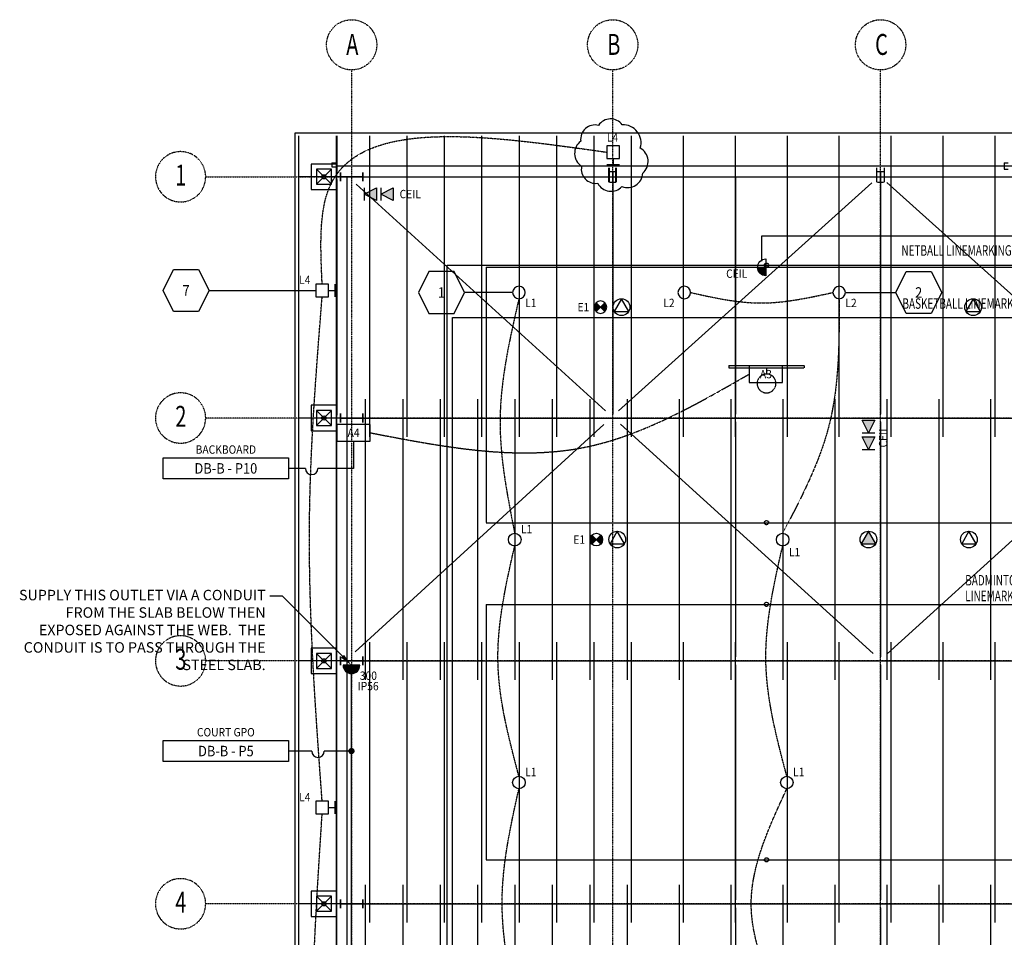
# Model space of a CAD drawing. Extents: x -7930 to 46026, y -6226 to 88471.
# Drawn here: x -7930 to 15590, y 16560 to 38471 of the extents above; entities that cross this region are included whole.
import ezdxf
from ezdxf.enums import TextEntityAlignment as Align

# ---------------------------------------------------------------- set-up
doc = ezdxf.new("R2010")
doc.units = 0
for name, pattern in [('EDG-2DOT-4', [9, 4, -1, 1, -1, 1, -1]), ('EDG-DASH-3', [4.5, 3, -1.5]), ('X-2824-F$0$EDG-1DOT-2', [5, 2, -1.4, 0.2, -1.4]), ('X-2824-F$0$EDG-DASH-1', [2.25, 1.5, -0.75])]:
    doc.linetypes.add(name, pattern=pattern)
for name, color, linetype in [('COM-OUTLET', 6, 'CONTINUOUS'), ('COM-SPEAK', 6, 'CONTINUOUS'), ('FIR-SPEAK', 6, 'CONTINUOUS'), ('LIT-CIRC', 6, 'CONTINUOUS'), ('LIT-EMERG', 6, 'CONTINUOUS'), ('LIT-FITT', 6, 'CONTINUOUS'), ('LIT-SWITCH', 2, 'EDG-DASH-3'), ('NOT-25TXT', 4, 'CONTINUOUS'), ('NOT-REVIS', 3, 'CONTINUOUS'), ('POW-CIRC', 6, 'CONTINUOUS'), ('POW-OUTLET', 6, 'CONTINUOUS'), ('POW-SKIRT', 2, 'EDG-2DOT-4'), ('SYM-025', 7, 'CONTINUOUS'), ('SYM-050', 6, 'CONTINUOUS'), ('SYM-ATT', 2, 'CONTINUOUS'), ('SYM-FILL', 133, 'CONTINUOUS'), ('SYM-TEXT', 7, 'CONTINUOUS'), ('X-2824-F$0$BADMITON', 31, 'X-2824-F$0$EDG-DASH-1'), ('X-2824-F$0$BASIC', 11, 'CONTINUOUS'), ('X-2824-F$0$GRIDS', 133, 'X-2824-F$0$EDG-1DOT-2'), ('X-2824-F$0$NETBALL', 31, 'X-2824-F$0$EDG-DASH-1'), ('X-2824-PUR$0$X-PURL', 11, 'CONTINUOUS'), ('X-XREF', 7, 'CONTINUOUS')]:
    doc.layers.add(name, color=color, linetype=linetype)
doc.styles.add('EDG', font='edg.shx', dxfattribs={"width": 0.9})
doc.styles.add('X-2824-F$0$EDG', font='edg.shx', dxfattribs={"width": 0.9})

# ---------------------------------------------------------------- blocks, each defined once
blk = doc.blocks.new('X-2824-F')
at = {"layer": 'X-2824-F$0$BADMITON'}
for p, q in [((3210, 32560), (3210, 26460)), ((3210, 32560), (16610, 32560)), ((2410, 3360), (2410, 31360)), ((2410, 31360), (17410, 31360)), ((9010, 30210), (9010, 30160)), ((9010, 30210), (10810, 30210)), ((9010, 30160), (10810, 30160)), ((9910, 30160), (9910, 30010)), ((10810, 30210), (10810, 30160)), ((3210, 26460), (16610, 26460)), ((3210, 24510), (3210, 18410)), ((3210, 24510), (16610, 24510)), ((3210, 18410), (16610, 18410))]:
    blk.add_line(p, q, dxfattribs=at)
at = {"layer": 'X-2824-F$0$BADMITON', "extrusion": (5.31682e-14, 0, -1)}
blk.add_circle((-9910, 29785, 0), 225, dxfattribs=at)
at = {"layer": 'X-2824-F$0$BADMITON'}
for centre in [(9910, 26460), (9910, 24510), (9910, 18410)]:
    blk.add_circle(centre, 50, dxfattribs=at)
at = {"layer": 'X-2824-F$0$BASIC'}
for p, q in [((-1350, -1050), (-1350, 35770)), ((-1350, 35770), (39420, 35770)), ((-360, 35024), (-967, 35024)), ((-967, 35024), (-967, 34417)), ((-485, 34899), (-842, 34899)), ((-842, 34899), (-842, 34542)), ((-842, 34542), (-485, 34899)), ((-842, 34899), (-485, 34542)), ((-485, 34542), (-485, 34899)), ((-360, 34417), (-360, 35024)), ((-360, 34985), (38430, 34985)), ((-360, 34985), (-360, -265)), ((-265, 34615), (-265, 34825)), ((265, 34615), (265, 34825)), ((6162, 34846), (6308, 34846)), ((6235, 34595), (6235, 34846)), ((12562, 34846), (12708, 34846)), ((12635, 34595), (12635, 34846)), ((-265, 34720), (265, 34720)), ((6162, 34595), (6308, 34595)), ((12562, 34595), (12708, 34595)), ((-967, 34417), (-360, 34417)), ((-842, 34542), (-485, 34542)), ((-360, 29264), (-967, 29264)), ((-967, 29264), (-967, 28657)), ((-360, 28657), (-360, 29264)), ((-485, 29139), (-842, 29139)), ((-842, 29139), (-842, 28782)), ((-842, 28782), (-485, 29139)), ((-842, 29139), (-485, 28782)), ((-485, 28782), (-485, 29139)), ((-265, 28855), (-265, 29065)), ((-265, 28960), (265, 28960)), ((265, 28855), (265, 29065)), ((-842, 28782), (-485, 28782)), ((-967, 28657), (-360, 28657)), ((-360, 23464), (-967, 23464)), ((-967, 23464), (-967, 22857)), ((-485, 23339), (-842, 23339)), ((-842, 23339), (-842, 22982)), ((-842, 22982), (-485, 23339)), ((-842, 23339), (-485, 22982)), ((-485, 22982), (-485, 23339)), ((-360, 22857), (-360, 23464)), ((-265, 23055), (-265, 23265)), ((-265, 23160), (265, 23160)), ((265, 23055), (265, 23265)), ((-967, 22857), (-360, 22857)), ((-842, 22982), (-485, 22982)), ((-360, 17664), (-967, 17664)), ((-967, 17664), (-967, 17057)), ((-360, 17057), (-360, 17664)), ((-485, 17539), (-842, 17539)), ((-842, 17539), (-842, 17182)), ((-842, 17182), (-485, 17539)), ((-842, 17539), (-485, 17182)), ((-485, 17182), (-485, 17539)), ((-265, 17255), (-265, 17465)), ((265, 17255), (265, 17465)), ((-842, 17182), (-485, 17182)), ((-265, 17360), (265, 17360)), ((-967, 17057), (-360, 17057))]:
    blk.add_line(p, q, dxfattribs=at)
for centre in [(-664, 34720), (-664, 28960), (-664, 23160), (-664, 17360)]:
    blk.add_circle(centre, 50, dxfattribs=at)
at = {"layer": 'X-2824-F$0$GRIDS'}
for p, q in [((0, -5026), (0, 37271)), ((6235, -5026), (6235, 37271)), ((12635, -5026), (12635, 37271)), ((-3487, 34720), (42155, 34720)), ((42155, 28960), (-3487, 28960)), ((42155, 23160), (-3487, 23160)), ((42155, 17360), (-3487, 17360))]:
    blk.add_line(p, q, dxfattribs=at)
for centre in [(0, 37871), (6235, 37871), (12635, 37871)]:
    blk.add_circle(centre, 600, dxfattribs=at)
at = {"layer": 'X-2824-F$0$GRIDS', "extrusion": (-5.31682e-14, 0, -1)}
for centre in [(4087, 34720, 0), (4087, 28960, 0), (4087, 23160, 0), (4087, 17360, 0)]:
    blk.add_circle(centre, 600, dxfattribs=at)
at = {"layer": 'X-2824-F$0$NETBALL'}
for p, q in [((2285, 32610), (17535, 32610)), ((2285, 2110), (2285, 32610))]:
    blk.add_line(p, q, dxfattribs=at)
blk.add_circle((9910, 32610), 50, dxfattribs=at)
at = {"layer": 'X-2824-F$0$BADMITON', "style": 'X-2824-F$0$EDG', "width": 0.7}
for s, p in [('BASKETBALL LINEMARKING', (13156, 31568)), ('BADMINTON', (14656, 24961)), ('LINEMARKING', (14656, 24586))]:
    blk.add_text(s, height=250, dxfattribs=at).set_placement(p)
at = {"layer": 'X-2824-F$0$GRIDS', "style": 'X-2824-F$0$EDG', "width": 0.7}
for s, p in [('A', (-130, 37630)), ('B', (6105, 37630)), ('C', (12505, 37630)), ('1', (-4213, 34510)), ('2', (-4213, 28750)), ('3', (-4213, 22950)), ('4', (-4213, 17150))]:
    blk.add_text(s, height=500, dxfattribs=at).set_placement(p)
at = {"layer": 'X-2824-F$0$NETBALL', "style": 'X-2824-F$0$EDG', "width": 0.7}
blk.add_text('NETBALL LINEMARKING', height=250, dxfattribs=at).set_placement((13131, 32836))
blk = doc.blocks.new('OUT-RJ45')
at = {"layer": 'SYM-050', "color": 0, "linetype": 'ByBlock'}
for points in [[(0, 0), (-150, 300), (150, 300), (0, 0)], [(-150, 0), (150, 0)]]:
    blk.add_lwpolyline(points, dxfattribs=at)
at = {"layer": 'SYM-FILL', "linetype": 'ByBlock'}
blk.add_solid([(0, 0), (-150, 300), (150, 300)], dxfattribs=at)
at = {"layer": 'SYM-ATT', "linetype": 'ByBlock', "style": 'EDG', "width": 0.9}
for tag, p in [('CHAN', (-150, 1000)), ('TYPE', (-150, 700)), ('MOUNT', (-150, 400))]:
    blk.add_attdef(tag, p, '', height=200, dxfattribs=at)
at = {"layer": 'SYM-ATT', "color": 255, "linetype": 'ByBlock', "style": 'EDG', "width": 0.9}
for tag, flags in [('EQUIP', 3), ('RATING', 3), ('NAME', 3), ('ID', 9)]:
    blk.add_attdef(tag, (0, 0), '', height=200, dxfattribs=dict(at, flags=flags))
at = {"layer": 'SYM-TEXT', "color": 255, "linetype": 'ByBlock', "style": 'EDG', "width": 0.9, "flags": 3}
blk.add_attdef('TEXT', (0, 0), '', height=200, dxfattribs=at)
blk = doc.blocks.new('LIT-DOWN')
at = {"layer": 'SYM-050', "color": 0, "linetype": 'ByBlock'}
blk.add_circle((0, 0), 150, dxfattribs=at)
at = {"layer": 'SYM-ATT', "linetype": 'ByBlock', "style": 'EDG', "width": 0.9}
for tag, p in [('MOUNT', (150, 450)), ('TYPE', (150, 150))]:
    blk.add_attdef(tag, p, '', height=200, dxfattribs=at)
at = {"layer": 'SYM-ATT', "color": 255, "linetype": 'ByBlock', "style": 'EDG', "width": 0.9}
for tag, flags in [('CHAN', 3), ('RATING', 3), ('EQUIP', 3), ('NAME', 3), ('ID', 9)]:
    blk.add_attdef(tag, (0, 0), '', height=200, dxfattribs=dict(at, flags=flags))
at = {"layer": 'SYM-TEXT', "color": 255, "linetype": 'ByBlock', "style": 'EDG', "width": 0.9, "flags": 3}
blk.add_attdef('TEXT', (0, 0), '', height=200, dxfattribs=at)
blk = doc.blocks.new('REF-CHAN')
at = {"layer": 'SYM-050', "color": 0, "linetype": 'ByBlock'}
blk.add_lwpolyline([(-300, 500), (300, 500), (550, 0), (300, -500), (-300, -500), (-550, 0)], close=True, dxfattribs=at)
at = {"layer": 'SYM-ATT', "linetype": 'ByBlock', "style": 'EDG', "width": 0.9}
blk.add_attdef('EQUIP', (650, 100), '', height=200, dxfattribs=at)
blk.add_attdef('CHAN', text='', height=250, dxfattribs=at).set_placement((0, 0), align=Align.MIDDLE_CENTER)
at = {"layer": 'SYM-ATT', "color": 255, "linetype": 'ByBlock', "style": 'EDG', "width": 0.9}
for tag, flags in [('TYPE', 3), ('RATING', 3), ('MOUNT', 3), ('NAME', 3), ('ID', 9)]:
    blk.add_attdef(tag, (0, 0), '', height=200, dxfattribs=dict(at, flags=flags))
at = {"layer": 'SYM-TEXT', "color": 255, "linetype": 'ByBlock', "style": 'EDG', "width": 0.9, "flags": 3}
blk.add_attdef('TEXT', (0, 0), '', height=200, dxfattribs=at)
blk = doc.blocks.new('SPK-CEIL')
at = {"layer": 'SYM-025', "linetype": 'ByBlock'}
blk.add_lwpolyline([(173, -100), (0, 200), (-173, -100)], close=True, dxfattribs=at)
at = {"layer": 'SYM-050', "color": 0, "linetype": 'ByBlock'}
blk.add_circle((0, 0), 200, dxfattribs=at)
at = {"layer": 'SYM-ATT', "linetype": 'ByBlock', "style": 'EDG', "width": 0.9}
for tag, p in [('MOUNT', (200, 800)), ('CHAN', (200, 500)), ('TYPE', (200, 200))]:
    blk.add_attdef(tag, p, '', height=200, dxfattribs=at)
at = {"layer": 'SYM-ATT', "color": 255, "linetype": 'ByBlock', "style": 'EDG', "width": 0.9}
for tag, flags in [('RATING', 3), ('EQUIP', 3), ('NAME', 3), ('ID', 9)]:
    blk.add_attdef(tag, (0, 0), '', height=200, dxfattribs=dict(at, flags=flags))
at = {"layer": 'SYM-TEXT', "color": 255, "linetype": 'ByBlock', "style": 'EDG', "width": 0.9, "flags": 3}
blk.add_attdef('TEXT', (0, 0), '', height=200, dxfattribs=at)
blk = doc.blocks.new('EM-SPIT')
at = {"layer": 'SYM-050', "color": 0, "linetype": 'ByBlock'}
blk.add_circle((0, 0), 150, dxfattribs=at)
at = {"layer": 'SYM-FILL', "linetype": 'ByBlock', "const_width": 150}
for points in [[(-53, -53, -0.414214), (-53, 53, -0.414214)], [(53, -53, 0.414214), (53, 53, 0.414214)]]:
    blk.add_lwpolyline(points, format="xyb", dxfattribs=at)
at = {"layer": 'SYM-FILL', "linetype": 'ByBlock'}
for points in [[(-106, 106), (106, -106)], [(106, 106), (-106, -106)]]:
    blk.add_lwpolyline(points, dxfattribs=at)
at = {"layer": 'SYM-ATT', "linetype": 'ByBlock', "style": 'EDG', "width": 0.9}
for tag, p in [('MOUNT', (150, 450)), ('TYPE', (150, 150))]:
    blk.add_attdef(tag, p, '', height=200, dxfattribs=at)
at = {"layer": 'SYM-ATT', "color": 255, "linetype": 'ByBlock', "style": 'EDG', "width": 0.9}
for tag, flags in [('CHAN', 3), ('RATING', 3), ('EQUIP', 3), ('NAME', 3), ('ID', 9)]:
    blk.add_attdef(tag, (0, 0), '', height=200, dxfattribs=dict(at, flags=flags))
at = {"layer": 'SYM-TEXT', "color": 255, "linetype": 'ByBlock', "style": 'EDG', "width": 0.9, "flags": 3}
blk.add_attdef('TEXT', (0, 0), '', height=200, dxfattribs=at)
blk = doc.blocks.new('SPK-EVAC')
at = {"layer": 'SYM-025', "linetype": 'ByBlock'}
blk.add_lwpolyline([(173, -100), (0, 200), (-173, -100)], close=True, dxfattribs=at)
at = {"layer": 'SYM-050', "color": 0, "linetype": 'ByBlock'}
blk.add_circle((0, 0), 200, dxfattribs=at)
at = {"layer": 'SYM-FILL', "linetype": 'ByBlock'}
blk.add_solid([(0, 200), (173, -100), (-173, -100)], dxfattribs=at)
at = {"layer": 'SYM-ATT', "linetype": 'ByBlock', "style": 'EDG', "width": 0.9}
for tag, p in [('MOUNT', (200, 800)), ('CHAN', (200, 500)), ('TYPE', (200, 200))]:
    blk.add_attdef(tag, p, '', height=200, dxfattribs=at)
at = {"layer": 'SYM-ATT', "color": 255, "linetype": 'ByBlock', "style": 'EDG', "width": 0.9}
for tag, flags in [('RATING', 3), ('EQUIP', 3), ('NAME', 3), ('ID', 9)]:
    blk.add_attdef(tag, (0, 0), '', height=200, dxfattribs=dict(at, flags=flags))
at = {"layer": 'SYM-TEXT', "color": 255, "linetype": 'ByBlock', "style": 'EDG', "width": 0.9, "flags": 3}
blk.add_attdef('TEXT', (0, 0), '', height=200, dxfattribs=at)
blk = doc.blocks.new('TXT-3R')
at = {"layer": 'SYM-050', "color": 0, "linetype": 'ByBlock'}
blk.add_lwpolyline([(-400, -200), (400, -200), (400, 200), (-400, 200)], close=True, dxfattribs=at)
at = {"layer": 'SYM-ATT', "linetype": 'ByBlock', "style": 'EDG', "width": 0.9}
for tag, p in [('CHAN', (-200, 600)), ('MOUNT', (-200, 300))]:
    blk.add_attdef(tag, p, '', height=200, dxfattribs=at)
at = {"layer": 'SYM-ATT', "color": 255, "linetype": 'ByBlock', "style": 'EDG', "width": 0.9}
for tag, flags in [('RATING', 3), ('EQUIP', 3), ('NAME', 3), ('ID', 9)]:
    blk.add_attdef(tag, (0, 0), '', height=200, dxfattribs=dict(at, flags=flags))
at = {"layer": 'SYM-TEXT', "color": 2, "linetype": 'ByBlock', "style": 'EDG', "width": 0.9}
blk.add_attdef('TYPE', text='', height=200, dxfattribs=at).set_placement((0, 0), align=Align.MIDDLE_CENTER)
at = {"layer": 'SYM-TEXT', "color": 255, "linetype": 'ByBlock', "style": 'EDG', "width": 0.9, "flags": 3}
blk.add_attdef('TEXT', (0, 0), '', height=200, dxfattribs=at)
blk = doc.blocks.new('GPO-DBL')
at = {"layer": 'SYM-050', "color": 0, "linetype": 'ByBlock'}
blk.add_lwpolyline([(-200, 0), (200, 0, 1)], format="xyb", close=True, dxfattribs=at)
at = {"layer": 'SYM-FILL', "color": 133, "linetype": 'ByBlock', "const_width": 200}
blk.add_lwpolyline([(100, 0, 1), (-100, 0, 1)], format="xyb", dxfattribs=at)
at = {"layer": 'SYM-ATT', "linetype": 'ByBlock', "style": 'EDG', "width": 0.9}
for tag, p in [('EQUIP', (200, 1100)), ('TYPE', (200, 800)), ('MOUNT', (200, 500)), ('RATING', (200, 200))]:
    blk.add_attdef(tag, p, '', height=200, dxfattribs=at)
at = {"layer": 'SYM-ATT', "color": 255, "linetype": 'ByBlock', "style": 'EDG', "width": 0.9}
for tag, flags in [('CHAN', 3), ('NAME', 3), ('ID', 9)]:
    blk.add_attdef(tag, (0, 0), '', height=200, dxfattribs=dict(at, flags=flags))
at = {"layer": 'SYM-TEXT', "color": 255, "linetype": 'ByBlock', "style": 'EDG', "width": 0.9, "flags": 3}
blk.add_attdef('TEXT', (0, 0), '', height=200, dxfattribs=at)
blk = doc.blocks.new('REF-CIRC')
at = {"layer": 'SYM-050', "color": 0, "linetype": 'ByBlock'}
blk.add_lwpolyline([(-1500, 250), (1500, 250), (1500, -250), (-1500, -250)], close=True, dxfattribs=at)
at = {"layer": 'SYM-ATT', "linetype": 'ByBlock', "style": 'EDG', "width": 0.9}
for tag, height, p in [('EQUIP', 200, (0, 450)), ('CHAN', 250, (0, 0))]:
    blk.add_attdef(tag, text='', height=height, dxfattribs=at).set_placement(p, align=Align.MIDDLE_CENTER)
at = {"layer": 'SYM-ATT', "color": 255, "linetype": 'ByBlock', "style": 'EDG', "width": 0.9}
for tag, flags in [('TYPE', 3), ('RATING', 3), ('MOUNT', 3), ('NAME', 3), ('ID', 9)]:
    blk.add_attdef(tag, (0, 0), '', height=200, dxfattribs=dict(at, flags=flags))
at = {"layer": 'SYM-TEXT', "color": 255, "linetype": 'ByBlock', "style": 'EDG', "width": 0.9, "flags": 3}
blk.add_attdef('TEXT', (0, 0), '', height=200, dxfattribs=at)
blk = doc.blocks.new('LIT-FLOOD')
at = {"layer": 'SYM-050', "color": 0, "linetype": 'ByBlock'}
blk.add_lwpolyline([(-150, 150), (150, 150), (150, 450), (-150, 450)], close=True, dxfattribs=at)
for points in [[(150, 0), (-150, 0)], [(0, 150), (0, 0)]]:
    blk.add_lwpolyline(points, dxfattribs=at)
at = {"layer": 'SYM-ATT', "linetype": 'ByBlock', "style": 'EDG', "width": 0.9}
for tag, p in [('MOUNT', (250, 650)), ('TYPE', (250, 350))]:
    blk.add_attdef(tag, p, '', height=200, dxfattribs=at)
at = {"layer": 'SYM-ATT', "color": 255, "linetype": 'ByBlock', "style": 'EDG', "width": 0.9}
for tag, flags in [('CHAN', 3), ('RATING', 3), ('EQUIP', 3), ('NAME', 3), ('ID', 9)]:
    blk.add_attdef(tag, (0, 300), '', height=200, dxfattribs=dict(at, flags=flags))
at = {"layer": 'SYM-TEXT', "color": 255, "linetype": 'ByBlock', "style": 'EDG', "width": 0.9, "flags": 3}
blk.add_attdef('TEXT', (0, 300), '', height=200, dxfattribs=at)
blk = doc.blocks.new('X-2824-PUR')
at = {"layer": 'X-2824-PUR$0$X-PURL'}
for p, q in [((-1259, 35770), (19035, 35770)), ((-1259, 28960), (-1259, 35696)), ((-366, 34786), (-366, 35696)), ((-357, 35696), (-357, 34786)), ((433, 28510), (433, 35696)), ((1327, 28510), (1327, 35696)), ((2220, 28510), (2220, 35696)), ((3113, 28510), (3113, 35696)), ((4006, 28510), (4006, 35696)), ((4900, 28510), (4900, 35696)), ((5793, 28510), (5793, 35696)), ((6686, 28510), (6686, 35696)), ((7927, 28510), (7927, 35696)), ((9168, 28510), (9168, 35696)), ((10408, 28510), (10408, 35696)), ((11649, 28510), (11649, 35696)), ((12890, 28510), (12890, 35696)), ((14130, 28510), (14130, 35696)), ((15371, 28510), (15371, 35696)), ((-474, 35055), (-474, 34955)), ((-474, 35055), (-374, 35055)), ((-374, 35055), (-374, 34955)), ((15585, 35055), (15585, 34905)), ((15585, 35055), (15685, 35055)), ((-474, 34955), (-374, 34955)), ((-264, 34824), (-264, 34615)), ((264, 34824), (264, 34615)), ((6142, 34594), (6142, 34934)), ((6162, 34594), (6162, 34934)), ((6162, 34846), (6308, 34846)), ((6235, 34846), (6235, 34594)), ((6308, 34594), (6308, 34934)), ((6328, 34594), (6328, 34934)), ((12542, 34594), (12542, 34934)), ((12562, 34846), (12708, 34846)), ((12635, 34846), (12635, 34594)), ((12728, 34594), (12728, 34934)), ((15585, 34905), (15685, 34905)), ((-289, 34720), (-1259, 34720)), ((-366, 29026), (-366, 34653)), ((-357, 34653), (-357, 29026)), ((264, 34720), (-264, 34720)), ((-106, 28965), (-106, 34715)), ((264, 34720), (19035, 34720)), ((6162, 34594), (6308, 34594)), ((6235, 34647), (6235, 29055)), ((9176, 29055), (9176, 34720)), ((12562, 34594), (12708, 34594)), ((12635, 34647), (12635, 29055)), ((12783, 34586), (18794, 29176)), ((110, 34541), (6066, 29130)), ((6378, 29130), (12425, 34573)), ((334, 22710), (334, 29410)), ((1227, 22710), (1227, 29410)), ((2121, 22710), (2121, 29410)), ((3014, 22710), (3014, 29410)), ((3907, 22710), (3907, 29410)), ((4800, 22710), (4800, 29410)), ((5694, 22710), (5694, 29410)), ((6587, 22710), (6587, 29410)), ((7828, 22710), (7828, 29410)), ((9068, 22710), (9068, 29410)), ((10309, 22710), (10309, 29410)), ((11550, 22710), (11550, 29410)), ((12790, 22710), (12790, 29410)), ((14031, 22710), (14031, 29410)), ((15272, 22710), (15272, 29410)), ((-289, 28960), (-1259, 28960)), ((-1259, 23160), (-1259, 28960)), ((-267, 29064), (-267, 28855)), ((266, 28960), (-267, 28960)), ((-106, 23165), (-106, 28955)), ((0, 28960), (4220, 28960)), ((266, 29064), (266, 28855)), ((266, 28960), (19035, 28960)), ((-366, 23226), (-366, 28893)), ((-360, 28893), (-360, 23226)), ((86, 23373), (6023, 28805)), ((6418, 28814), (12455, 23337)), ((9176, 23255), (9176, 28865)), ((12635, 28865), (12635, 23255)), ((12791, 23330), (18780, 28763)), ((433, 16910), (433, 23610)), ((1327, 16910), (1327, 23610)), ((2220, 16910), (2220, 23610)), ((3113, 16910), (3113, 23610)), ((4006, 16910), (4006, 23610)), ((4900, 16910), (4900, 23610)), ((5793, 16910), (5793, 23610)), ((6686, 16910), (6686, 23610)), ((7927, 16910), (7927, 23610)), ((9168, 16910), (9168, 23610)), ((10408, 16910), (10408, 23610)), ((11649, 16910), (11649, 23610)), ((12890, 16910), (12890, 23610)), ((14130, 16910), (14130, 23610)), ((15371, 16910), (15371, 23610)), ((-289, 23160), (-1259, 23160)), ((-1259, 17360), (-1259, 23160)), ((-366, 17426), (-366, 23093)), ((-360, 23093), (-360, 17426)), ((-267, 23264), (-267, 23055)), ((266, 23160), (-267, 23160)), ((-106, 17365), (-106, 23155)), ((0, 23160), (4220, 23160)), ((266, 23264), (266, 23055)), ((266, 23160), (19035, 23160)), ((9176, 17455), (9176, 23065)), ((12635, 23065), (12635, 17455)), ((334, 11110), (334, 17810)), ((1227, 11110), (1227, 17810)), ((2121, 11110), (2121, 17810)), ((3014, 11110), (3014, 17810)), ((3907, 11110), (3907, 17810)), ((4800, 11110), (4800, 17810)), ((5694, 11110), (5694, 17810)), ((6587, 11110), (6587, 17810)), ((7828, 11110), (7828, 17810)), ((9068, 11110), (9068, 17810)), ((10309, 11110), (10309, 17810)), ((11550, 11110), (11550, 17810)), ((12790, 11110), (12790, 17810)), ((14031, 11110), (14031, 17810)), ((15272, 11110), (15272, 17810)), ((-267, 17464), (-267, 17255)), ((266, 17464), (266, 17255)), ((-289, 17360), (-1259, 17360)), ((-1259, 11560), (-1259, 17360)), ((-366, 11626), (-366, 17293)), ((-360, 17293), (-360, 11626)), ((266, 17360), (-267, 17360)), ((-106, 11800), (-106, 17355)), ((0, 17360), (4267, 17360)), ((266, 17360), (19035, 17360)), ((9176, 11655), (9176, 17265)), ((12635, 17265), (12635, 11655))]:
    blk.add_line(p, q, dxfattribs=at)
blk = doc.blocks.new('GPO-SING')
at = {"layer": 'SYM-050', "color": 0, "linetype": 'ByBlock'}
blk.add_lwpolyline([(-200, 0), (200, 0, 1)], format="xyb", close=True, dxfattribs=at)
at = {"layer": 'SYM-FILL', "color": 133, "linetype": 'ByBlock', "const_width": 200}
blk.add_lwpolyline([(100, 0, 0.414214), (0, 100, 0.414214)], format="xyb", dxfattribs=at)
at = {"layer": 'SYM-ATT', "linetype": 'ByBlock', "style": 'EDG', "width": 0.9}
for tag, p in [('EQUIP', (200, 1100)), ('TYPE', (200, 800)), ('MOUNT', (200, 500)), ('RATING', (200, 200))]:
    blk.add_attdef(tag, p, '', height=200, dxfattribs=at)
at = {"layer": 'SYM-ATT', "color": 255, "linetype": 'ByBlock', "style": 'EDG', "width": 0.9}
for tag, flags in [('CHAN', 3), ('NAME', 3), ('ID', 9)]:
    blk.add_attdef(tag, (0, 0), '', height=200, dxfattribs=dict(at, flags=flags))
at = {"layer": 'SYM-TEXT', "color": 255, "linetype": 'ByBlock', "style": 'EDG', "width": 0.9, "flags": 3}
blk.add_attdef('TEXT', (0, 0), '', height=200, dxfattribs=at)

msp = doc.modelspace()

# ---------------------------------------------------------------- linework, layer by layer
at = {"layer": 'LIT-CIRC'}
for points in [[(-3405, 32007), (-855, 32007)], [(3845, 31957), (2695, 31957)], [(11795, 31957), (12995, 31957)]]:
    msp.add_lwpolyline(points, dxfattribs=at)
at = {"layer": 'LIT-SWITCH'}
for points in [[(-705, 32157), (-555, 34407), (6095, 35307)], [(-705, 19807), (-1005, 26607), (-705, 31857)], [(3995, 31807), (3545, 28907), (3895, 26207)], [(8095, 31957), (9745, 31707), (11495, 31957)], [(11645, 31807), (11395, 28757), (10295, 26207)], [(3995, 20407), (3495, 23157), (3895, 25907)], [(10395, 20407), (9895, 23157), (10295, 25907)], [(3995, 14607), (3595, 17457), (3995, 20107)], [(10395, 14607), (9545, 17357), (10395, 20107)], [(-705, 7457), (-955, 13957), (-705, 19507)]]:
    msp.add_spline(points, degree=3, dxfattribs=at)
at = {"layer": 'NOT-25TXT'}
for p, q in [((-1655, 24707), (-1955, 24707)), ((-217, 23270), (-1655, 24707))]:
    msp.add_line(p, q, dxfattribs=at)
msp.add_solid([(-182, 23305), (-252, 23234), (-5, 23057)], dxfattribs=at)
at = {"layer": 'NOT-REVIS'}
msp.add_lwpolyline([(6464, 35961, 0.520567), (5896, 35948, 0.520567), (5896, 35948, 0.520567), (5472, 35570, 0.520567), (5472, 35570, 0.520567), (5492, 34970, 0.520567), (5492, 34970, 0.520567), (5877, 34566, 0.520567), (5877, 34566, 0.520567), (6457, 34488, 0.520567), (6457, 34488, 0.520567), (6953, 34807, 0.520567), (6953, 34807, 0.520567), (6894, 35407, 0.520567), (6894, 35407, 0.520567)], format="xyb", close=True, dxfattribs=at)
at = {"layer": 'POW-CIRC'}
for points in [[(9795, 32707), (9795, 33307), (38595, 33307)], [(45, 28407), (45, 27757), (-805, 27757)], [(-1105, 27757), (-1505, 27757)], [(-5, 11457), (-5, 22857)], [(-955, 21007), (-1505, 21007)], [(-5, 21007), (-655, 21007)]]:
    msp.add_lwpolyline(points, dxfattribs=at)
at = {"layer": 'POW-CIRC', "const_width": 75}
msp.add_lwpolyline([(-42, 21007, 1), (33, 21007, 1)], format="xyb", close=True, dxfattribs=at)
at = {"layer": 'POW-CIRC'}
for centre in [(-955, 27757), (-805, 21007)]:
    msp.add_arc(centre, 150, 180, 0, dxfattribs=at)
at = {"layer": 'POW-SKIRT'}
msp.add_spline([(445, 28607), (5545, 28257), (9495, 30007)], degree=3, dxfattribs=at)

# ---------------------------------------------------------------- block references
at = {"layer": 'COM-OUTLET', "rotation": 270}
msp.add_blockref('OUT-RJ45', (295, 34307), dxfattribs=at)
at = {"layer": 'COM-OUTLET'}
ref = msp.add_blockref('OUT-RJ45', (695, 34307), dxfattribs=dict(at, rotation=270))
ref.add_attrib('MOUNT', 'CEIL', (1145, 34207), dxfattribs={"layer": 'SYM-ATT', "linetype": 'ByBlock', "height": 200, "style": 'EDG', "width": 0.9})
at = {"layer": 'COM-OUTLET', "color": 6, "linetype": 'Continuous'}
for p, values in [((9895, 30007), {'TYPE': 'A3'}), ((45, 28607), {'TYPE': 'A4'})]:
    msp.add_blockref('TXT-3R', p, dxfattribs=at).add_auto_attribs(values)
at = {"layer": 'COM-OUTLET'}
ref = msp.add_blockref('OUT-RJ45', (12345, 28607), dxfattribs=at)
ref.add_attrib('MOUNT', 'CEIL', (12795, 28257), dxfattribs={"layer": 'SYM-ATT', "linetype": 'ByBlock', "height": 200, "rotation": 90, "style": 'EDG', "width": 0.9})
msp.add_blockref('OUT-RJ45', (12345, 28207), dxfattribs=at)
at = {"layer": 'COM-SPEAK'}
for p in [(6445, 31607), (14845, 31607), (6345, 26057), (14745, 26057)]:
    msp.add_blockref('SPK-CEIL', p, dxfattribs=at)
at = {"layer": 'FIR-SPEAK'}
msp.add_blockref('SPK-EVAC', (12345, 26057), dxfattribs=at)
at = {"layer": 'LIT-CIRC'}
for p, values in [((-3955, 32007), {'CHAN': '7'}), ((13545, 31957), {'CHAN': '2'})]:
    msp.add_blockref('REF-CHAN', p, dxfattribs=at).add_auto_attribs(values)
ref = msp.add_blockref('REF-CHAN', (2145, 31957), dxfattribs=dict(at, xscale=-1))
ref.add_attrib('CHAN', '1', dxfattribs={"layer": 'SYM-ATT', "linetype": 'ByBlock', "height": 250, "style": 'EDG', "width": 0.9}).set_placement((2145, 31957), align=Align.MIDDLE_CENTER)
at = {"layer": 'LIT-EMERG'}
ref = msp.add_blockref('EM-SPIT', (5945, 31607), dxfattribs=dict(at, xscale=-1, rotation=180))
ref.add_attrib('TYPE', 'E1', (5395, 31507), dxfattribs={"layer": 'SYM-ATT', "linetype": 'ByBlock', "height": 200, "style": 'EDG', "width": 0.9})
ref = msp.add_blockref('EM-SPIT', (5845, 26057), dxfattribs=at)
ref.add_attrib('TYPE', 'E1', (5295, 25957), dxfattribs={"layer": 'SYM-ATT', "linetype": 'ByBlock', "height": 200, "style": 'EDG', "width": 0.9})
at = {"layer": 'LIT-FITT'}
ref = msp.add_blockref('LIT-FLOOD', (6245, 35007), dxfattribs=at)
ref.add_attrib('TYPE', 'L4', (6095, 35557), dxfattribs={"layer": 'SYM-ATT', "linetype": 'ByBlock', "height": 200, "style": 'EDG', "width": 0.9})
ref = msp.add_blockref('LIT-FLOOD', (-405, 32007), dxfattribs=dict(at, rotation=90))
ref.add_attrib('TYPE', 'L4', (-1255, 32157), dxfattribs={"layer": 'SYM-ATT', "linetype": 'ByBlock', "height": 200, "style": 'EDG', "width": 0.9})
ref = msp.add_blockref('LIT-DOWN', (3995, 31957), dxfattribs=dict(at, xscale=-1, rotation=180))
ref.add_attrib('TYPE', 'L1', (4145, 31607), dxfattribs={"layer": 'SYM-ATT', "linetype": 'ByBlock', "height": 200, "style": 'EDG', "width": 0.9})
ref = msp.add_blockref('LIT-DOWN', (7945, 31957), dxfattribs=dict(at, xscale=-1, rotation=180))
ref.add_attrib('TYPE', 'L2', (7445, 31607), dxfattribs={"layer": 'SYM-ATT', "linetype": 'ByBlock', "height": 200, "style": 'EDG', "width": 0.9})
ref = msp.add_blockref('LIT-DOWN', (11645, 31957), dxfattribs=dict(at, xscale=-1, rotation=180))
ref.add_attrib('TYPE', 'L2', (11795, 31607), dxfattribs={"layer": 'SYM-ATT', "linetype": 'ByBlock', "height": 200, "style": 'EDG', "width": 0.9})
for p in [(3895, 26057), (3995, 20257), (10395, 20257)]:
    msp.add_blockref('LIT-DOWN', p, dxfattribs=at).add_auto_attribs({'TYPE': 'L1'})
ref = msp.add_blockref('LIT-DOWN', (10295, 26057), dxfattribs=at)
ref.add_attrib('TYPE', 'L1', (10445, 25657), dxfattribs={"layer": 'SYM-ATT', "linetype": 'ByBlock', "height": 200, "style": 'EDG', "width": 0.9})
ref = msp.add_blockref('LIT-FLOOD', (-405, 19657), dxfattribs=dict(at, rotation=90))
ref.add_attrib('TYPE', 'L4', (-1255, 19807), dxfattribs={"layer": 'SYM-ATT', "linetype": 'ByBlock', "height": 200, "style": 'EDG', "width": 0.9})
at = {"layer": 'POW-CIRC'}
for p, values in [((-3005, 27757), {'CHAN': 'DB-B - P10', 'EQUIP': 'BACKBOARD'}), ((-3005, 21007), {'CHAN': 'DB-B - P5', 'EQUIP': 'COURT GPO'})]:
    msp.add_blockref('REF-CIRC', p, dxfattribs=at).add_auto_attribs(values)
at = {"layer": 'POW-OUTLET'}
ref = msp.add_blockref('GPO-SING', (9895, 32557), dxfattribs=dict(at, xscale=-1, rotation=90))
ref.add_attrib('MOUNT', 'CEIL', (8945, 32307), dxfattribs={"layer": 'SYM-ATT', "linetype": 'ByBlock', "height": 200, "style": 'EDG', "width": 0.9})
ref = msp.add_blockref('GPO-DBL', (-5, 23057), dxfattribs=dict(at, rotation=180))
ref.add_attrib('TYPE', 'IP56', (145, 22457), dxfattribs={"layer": 'SYM-ATT', "linetype": 'ByBlock', "height": 200, "style": 'EDG', "width": 0.9})
ref.add_attrib('MOUNT', '300', (195, 22707), dxfattribs={"layer": 'SYM-ATT', "linetype": 'ByBlock', "height": 200, "style": 'EDG', "width": 0.9})
at = {"layer": 'X-XREF'}
for name in ['X-2824-F', 'X-2824-PUR']:
    msp.add_blockref(name, (0, 0), dxfattribs=at)

# ---------------------------------------------------------------- texts
at = {"layer": 'NOT-25TXT', "insert": (-2055, 24857), "char_height": 250, "attachment_point": 3, "style": 'EDG'}
msp.add_mtext_dynamic_manual_height_columns('SUPPLY THIS OUTLET VIA A CONDUIT FROM THE SLAB BELOW THEN EXPOSED AGAINST THE WEB.  THE CONDUIT IS TO PASS THROUGH THE STEEL SLAB.', width=6350, gutter_width=1250, heights=[0], dxfattribs=at)

doc.saveas('drawing.dxf')
